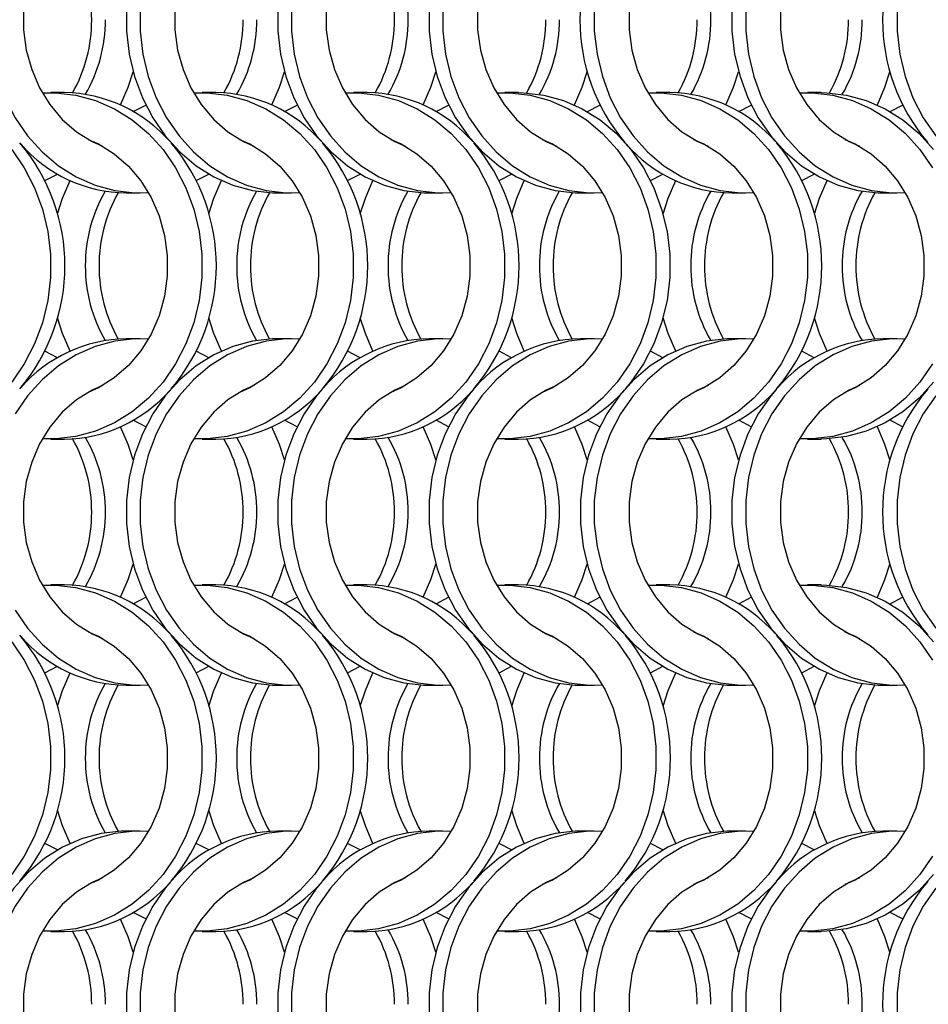
# Model space of a CAD drawing. Units: millimetres. Extents: x 55 to 2075, y 31 to 1436.
# Drawn here: x 722 to 796, y 1047 to 1127 of the extents above; entities that cross this region are included whole.
import ezdxf

# ---------------------------------------------------------------- set-up
doc = ezdxf.new("R2010")
doc.units = ezdxf.units.MM
doc.header["$LTSCALE"] = 5

msp = doc.modelspace()

# ---------------------------------------------------------------- linework, layer by layer
at = {"color": 7, "linetype": 'Continuous', "lineweight": 25}
for p, q in [((725.832, 1121.002), (724.717, 1121.002)), ((738.132, 1121.002), (737.017, 1121.002)), ((750.432, 1121.002), (749.317, 1121.002)), ((762.732, 1121.002), (761.617, 1121.002)), ((775.032, 1121.002), (773.917, 1121.002)), ((787.332, 1121.002), (786.217, 1121.002)), ((731.424, 1119.466), (732.442, 1119.994)), ((743.724, 1119.466), (744.742, 1119.994)), ((756.024, 1119.466), (757.042, 1119.994)), ((768.324, 1119.466), (769.342, 1119.994)), ((780.624, 1119.466), (781.642, 1119.994)), ((792.924, 1119.466), (793.942, 1119.994)), ((724.245, 1113.86), (725.263, 1114.388)), ((736.545, 1113.86), (737.563, 1114.388)), ((748.845, 1113.86), (749.863, 1114.388)), ((761.145, 1113.86), (762.163, 1114.388)), ((773.445, 1113.86), (774.463, 1114.388)), ((785.745, 1113.86), (786.763, 1114.388)), ((730.856, 1112.852), (731.971, 1112.852)), ((743.156, 1112.852), (744.271, 1112.852)), ((755.456, 1112.852), (756.571, 1112.852)), ((767.756, 1112.852), (768.871, 1112.852)), ((780.056, 1112.852), (781.171, 1112.852)), ((792.356, 1112.852), (793.471, 1112.852)), ((731.971, 1101.002), (730.856, 1101.002)), ((744.271, 1101.002), (743.156, 1101.002)), ((756.571, 1101.002), (755.456, 1101.002)), ((768.871, 1101.002), (767.756, 1101.002)), ((781.171, 1101.002), (780.056, 1101.002)), ((793.471, 1101.002), (792.356, 1101.002)), ((725.263, 1099.466), (724.245, 1099.995)), ((737.563, 1099.466), (736.545, 1099.995)), ((749.863, 1099.466), (748.845, 1099.995)), ((762.163, 1099.466), (761.145, 1099.995)), ((774.463, 1099.466), (773.445, 1099.995)), ((786.763, 1099.466), (785.745, 1099.995)), ((732.442, 1093.86), (731.424, 1094.388)), ((744.742, 1093.86), (743.724, 1094.388)), ((757.042, 1093.86), (756.024, 1094.388)), ((769.342, 1093.86), (768.324, 1094.388)), ((781.642, 1093.86), (780.624, 1094.388)), ((793.942, 1093.86), (792.924, 1094.388)), ((724.717, 1092.852), (725.832, 1092.852)), ((737.017, 1092.852), (738.132, 1092.852)), ((749.317, 1092.852), (750.432, 1092.852)), ((761.617, 1092.852), (762.732, 1092.852)), ((773.917, 1092.852), (775.032, 1092.852)), ((786.217, 1092.852), (787.332, 1092.852)), ((725.832, 1081.002), (724.717, 1081.002)), ((738.132, 1081.002), (737.017, 1081.002)), ((750.432, 1081.002), (749.317, 1081.002)), ((762.732, 1081.002), (761.617, 1081.002)), ((775.032, 1081.002), (773.917, 1081.002)), ((787.332, 1081.002), (786.217, 1081.002)), ((731.424, 1079.466), (732.442, 1079.994)), ((743.724, 1079.466), (744.742, 1079.994)), ((756.024, 1079.466), (757.042, 1079.994)), ((768.324, 1079.466), (769.342, 1079.994)), ((780.624, 1079.466), (781.642, 1079.994)), ((792.924, 1079.466), (793.942, 1079.994)), ((724.245, 1073.86), (725.263, 1074.388)), ((736.545, 1073.86), (737.563, 1074.388)), ((748.845, 1073.86), (749.863, 1074.388)), ((761.145, 1073.86), (762.163, 1074.388)), ((773.445, 1073.86), (774.463, 1074.388)), ((785.745, 1073.86), (786.763, 1074.388)), ((730.856, 1072.852), (731.971, 1072.852)), ((743.156, 1072.852), (744.271, 1072.852)), ((755.456, 1072.852), (756.571, 1072.852)), ((767.756, 1072.852), (768.871, 1072.852)), ((780.056, 1072.852), (781.171, 1072.852)), ((792.356, 1072.852), (793.471, 1072.852)), ((731.971, 1061.002), (730.856, 1061.002)), ((744.271, 1061.002), (743.156, 1061.002)), ((756.571, 1061.002), (755.456, 1061.002)), ((768.871, 1061.002), (767.756, 1061.002)), ((781.171, 1061.002), (780.056, 1061.002)), ((793.471, 1061.002), (792.356, 1061.002)), ((725.263, 1059.466), (724.245, 1059.995)), ((737.563, 1059.466), (736.545, 1059.995)), ((749.863, 1059.466), (748.845, 1059.995)), ((762.163, 1059.466), (761.145, 1059.995)), ((774.463, 1059.466), (773.445, 1059.995)), ((786.763, 1059.466), (785.745, 1059.995)), ((732.442, 1053.86), (731.424, 1054.388)), ((744.742, 1053.86), (743.724, 1054.388)), ((757.042, 1053.86), (756.024, 1054.388)), ((769.342, 1053.86), (768.324, 1054.388)), ((781.642, 1053.86), (780.624, 1054.388)), ((793.942, 1053.86), (792.924, 1054.388)), ((724.717, 1052.852), (725.832, 1052.852)), ((737.017, 1052.852), (738.132, 1052.852)), ((749.317, 1052.852), (750.432, 1052.852)), ((761.617, 1052.852), (762.732, 1052.852)), ((773.917, 1052.852), (775.032, 1052.852)), ((786.217, 1052.852), (787.332, 1052.852))]:
    msp.add_line(p, q, dxfattribs=at)
at = {"color": 7, "linetype": 'Continuous', "lineweight": 25, "flags": 128}
for points in [[(728.928, 1137.204), (728.089, 1136.828), (726.813, 1136.034), (725.657, 1135.027), (724.65, 1133.83), (723.814, 1132.472), (723.169, 1130.983), (722.731, 1129.399), (722.509, 1127.758), (722.509, 1126.097), (722.731, 1124.455), (723.169, 1122.871), (723.814, 1121.383), (724.65, 1120.024), (725.657, 1118.827), (726.813, 1117.82), (728.089, 1117.027), (728.928, 1116.65)], [(741.228, 1137.204), (740.389, 1136.828), (739.113, 1136.034), (737.957, 1135.027), (736.95, 1133.83), (736.114, 1132.472), (735.469, 1130.983), (735.031, 1129.399), (734.809, 1127.758), (734.809, 1126.097), (735.031, 1124.455), (735.469, 1122.871), (736.114, 1121.383), (736.95, 1120.024), (737.957, 1118.827), (739.113, 1117.82), (740.389, 1117.027), (741.228, 1116.65)], [(746.78, 1136.913), (746.326, 1136.368), (745.307, 1134.893), (744.469, 1133.275), (743.827, 1131.544), (743.392, 1129.731), (743.173, 1127.867), (743.173, 1125.987), (743.392, 1124.124), (743.827, 1122.31), (744.469, 1120.579), (745.307, 1118.961), (746.326, 1117.486), (747.508, 1116.179), (748.832, 1115.063), (750.274, 1114.16), (751.809, 1113.484), (753.408, 1113.048), (755.045, 1112.86), (755.456, 1112.852)], [(753.528, 1137.204), (752.689, 1136.828), (751.413, 1136.034), (750.257, 1135.027), (749.25, 1133.83), (748.414, 1132.472), (747.769, 1130.983), (747.331, 1129.399), (747.109, 1127.758), (747.109, 1126.097), (747.331, 1124.455), (747.769, 1122.871), (748.414, 1121.383), (749.25, 1120.024), (750.257, 1118.827), (751.413, 1117.82), (752.689, 1117.027), (753.528, 1116.65)], [(765.828, 1137.204), (764.989, 1136.828), (763.713, 1136.034), (762.557, 1135.027), (761.55, 1133.83), (760.714, 1132.472), (760.069, 1130.983), (759.631, 1129.399), (759.409, 1127.758), (759.409, 1126.097), (759.631, 1124.455), (760.069, 1122.871), (760.714, 1121.383), (761.55, 1120.024), (762.557, 1118.827), (763.713, 1117.82), (764.989, 1117.027), (765.828, 1116.65)], [(778.128, 1137.204), (777.289, 1136.828), (776.013, 1136.034), (774.857, 1135.027), (773.85, 1133.83), (773.014, 1132.472), (772.369, 1130.983), (771.931, 1129.399), (771.709, 1127.758), (771.709, 1126.097), (771.931, 1124.455), (772.369, 1122.871), (773.014, 1121.383), (773.85, 1120.024), (774.857, 1118.827), (776.013, 1117.82), (777.289, 1117.027), (778.128, 1116.65)], [(783.68, 1136.913), (783.226, 1136.368), (782.207, 1134.893), (781.369, 1133.275), (780.727, 1131.544), (780.292, 1129.731), (780.073, 1127.867), (780.073, 1125.987), (780.292, 1124.124), (780.727, 1122.31), (781.369, 1120.579), (782.207, 1118.961), (783.226, 1117.486), (784.408, 1116.179), (785.732, 1115.063), (787.174, 1114.16), (788.709, 1113.484), (790.308, 1113.048), (791.945, 1112.86), (792.356, 1112.852)], [(790.428, 1137.204), (789.589, 1136.828), (788.313, 1136.034), (787.157, 1135.027), (786.15, 1133.83), (785.314, 1132.472), (784.669, 1130.983), (784.231, 1129.399), (784.009, 1127.758), (784.009, 1126.097), (784.231, 1124.455), (784.669, 1122.871), (785.314, 1121.383), (786.15, 1120.024), (787.157, 1118.827), (788.313, 1117.82), (789.589, 1117.027), (790.428, 1116.65)], [(719.688, 1127.867), (719.688, 1125.987), (719.907, 1124.124), (720.342, 1122.31), (720.984, 1120.579), (721.822, 1118.961), (722.841, 1117.486), (724.023, 1116.179), (725.347, 1115.063), (726.789, 1114.16), (728.324, 1113.484), (729.923, 1113.048), (731.56, 1112.86), (732.654, 1112.874)], [(730.873, 1127.867), (730.873, 1125.987), (731.092, 1124.124), (731.527, 1122.31), (732.169, 1120.579), (733.007, 1118.961), (734.026, 1117.486), (735.208, 1116.179), (736.532, 1115.063), (737.974, 1114.16), (739.509, 1113.484), (741.108, 1113.048), (742.745, 1112.86), (743.156, 1112.852)], [(731.988, 1127.867), (731.988, 1125.987), (732.207, 1124.124), (732.642, 1122.31), (733.284, 1120.579), (734.122, 1118.961), (735.141, 1117.486), (736.323, 1116.179), (737.647, 1115.063), (739.089, 1114.16), (740.624, 1113.484), (742.223, 1113.048), (743.86, 1112.86), (744.954, 1112.874)], [(744.288, 1127.867), (744.288, 1125.987), (744.507, 1124.124), (744.942, 1122.31), (745.584, 1120.579), (746.422, 1118.961), (747.441, 1117.486), (748.623, 1116.179), (749.947, 1115.063), (751.389, 1114.16), (752.924, 1113.484), (754.523, 1113.048), (756.16, 1112.86), (757.254, 1112.874)], [(755.473, 1127.867), (755.473, 1125.987), (755.692, 1124.124), (756.127, 1122.31), (756.769, 1120.579), (757.607, 1118.961), (758.626, 1117.486), (759.808, 1116.179), (761.132, 1115.063), (762.574, 1114.16), (764.109, 1113.484), (765.708, 1113.048), (767.345, 1112.86), (767.756, 1112.852)], [(756.588, 1127.867), (756.588, 1125.987), (756.807, 1124.124), (757.242, 1122.31), (757.884, 1120.579), (758.722, 1118.961), (759.741, 1117.486), (760.923, 1116.179), (762.247, 1115.063), (763.689, 1114.16), (765.224, 1113.484), (766.823, 1113.048), (768.46, 1112.86), (769.554, 1112.874)], [(768.888, 1127.867), (768.888, 1125.987), (769.107, 1124.124), (769.542, 1122.31), (770.184, 1120.579), (771.022, 1118.961), (772.041, 1117.486), (773.223, 1116.179), (774.547, 1115.063), (775.989, 1114.16), (777.524, 1113.484), (779.123, 1113.048), (780.76, 1112.86), (781.854, 1112.874)], [(781.188, 1127.867), (781.188, 1125.987), (781.407, 1124.124), (781.842, 1122.31), (782.484, 1120.579), (783.322, 1118.961), (784.341, 1117.486), (785.523, 1116.179), (786.847, 1115.063), (788.289, 1114.16), (789.824, 1113.484), (791.423, 1113.048), (793.06, 1112.86), (794.154, 1112.874)], [(793.488, 1127.867), (793.488, 1125.987), (793.707, 1124.124), (794.142, 1122.31), (794.784, 1120.579), (795.622, 1118.961), (796.641, 1117.486), (797.823, 1116.179), (799.147, 1115.063), (800.589, 1114.16), (802.124, 1113.484), (803.723, 1113.048), (805.36, 1112.86), (806.454, 1112.874)], [(730.388, 1120.002), (731.004, 1121.432), (731.413, 1122.702)], [(742.688, 1120.002), (743.304, 1121.432), (743.713, 1122.702)], [(754.988, 1120.002), (755.604, 1121.432), (756.013, 1122.702)], [(767.288, 1120.002), (767.904, 1121.432), (768.313, 1122.702)], [(779.588, 1120.002), (780.204, 1121.432), (780.613, 1122.702)], [(791.888, 1120.002), (792.504, 1121.432), (792.913, 1122.702)], [(724.034, 1120.98), (725.128, 1120.994), (726.764, 1120.806), (728.364, 1120.37), (729.898, 1119.694), (731.34, 1118.791), (732.664, 1117.676), (733.846, 1116.368), (734.866, 1114.893), (735.704, 1113.275), (736.346, 1111.544), (736.78, 1109.731), (736.999, 1107.867), (736.999, 1105.987), (736.78, 1104.124), (736.346, 1102.31), (735.704, 1100.579), (734.866, 1098.961), (733.846, 1097.486), (732.664, 1096.179), (731.34, 1095.063), (729.898, 1094.16), (728.364, 1093.484), (726.764, 1093.048), (725.128, 1092.86), (724.034, 1092.874)], [(736.334, 1120.98), (737.428, 1120.994), (739.064, 1120.806), (740.664, 1120.37), (742.198, 1119.694), (743.64, 1118.791), (744.964, 1117.676), (746.146, 1116.368), (747.166, 1114.893), (748.004, 1113.275), (748.646, 1111.544), (749.08, 1109.731), (749.299, 1107.867), (749.299, 1105.987), (749.08, 1104.124), (748.646, 1102.31), (748.004, 1100.579), (747.166, 1098.961), (746.146, 1097.486), (744.964, 1096.179), (743.64, 1095.063), (742.198, 1094.16), (740.664, 1093.484), (739.064, 1093.048), (737.428, 1092.86), (736.334, 1092.874)], [(748.634, 1120.98), (749.728, 1120.994), (751.364, 1120.806), (752.964, 1120.37), (754.498, 1119.694), (755.94, 1118.791), (757.264, 1117.676), (758.446, 1116.368), (759.466, 1114.893), (760.304, 1113.275), (760.946, 1111.544), (761.38, 1109.731), (761.599, 1107.867), (761.599, 1105.987), (761.38, 1104.124), (760.946, 1102.31), (760.304, 1100.579), (759.466, 1098.961), (758.446, 1097.486), (757.264, 1096.179), (755.94, 1095.063), (754.498, 1094.16), (752.964, 1093.484), (751.364, 1093.048), (749.728, 1092.86), (748.634, 1092.874)], [(760.934, 1120.98), (762.028, 1120.994), (763.664, 1120.806), (765.264, 1120.37), (766.798, 1119.694), (768.24, 1118.791), (769.564, 1117.676), (770.746, 1116.368), (771.766, 1114.893), (772.604, 1113.275), (773.246, 1111.544), (773.68, 1109.731), (773.899, 1107.867), (773.899, 1105.987), (773.68, 1104.124), (773.246, 1102.31), (772.604, 1100.579), (771.766, 1098.961), (770.746, 1097.486), (769.564, 1096.179), (768.24, 1095.063), (766.798, 1094.16), (765.264, 1093.484), (763.664, 1093.048), (762.028, 1092.86), (760.934, 1092.874)], [(762.732, 1121.002), (763.143, 1120.994), (764.779, 1120.806), (766.379, 1120.37), (767.913, 1119.694), (769.356, 1118.791), (770.679, 1117.676), (771.862, 1116.368), (772.881, 1114.893), (773.719, 1113.275), (774.361, 1111.544), (774.795, 1109.731), (775.014, 1107.867), (775.014, 1105.987), (774.795, 1104.124), (774.361, 1102.31), (773.719, 1100.579), (772.881, 1098.961), (771.862, 1097.486), (771.407, 1096.942)], [(773.234, 1120.98), (774.328, 1120.994), (775.964, 1120.806), (777.564, 1120.37), (779.098, 1119.694), (780.54, 1118.791), (781.864, 1117.676), (783.046, 1116.368), (784.066, 1114.893), (784.904, 1113.275), (785.546, 1111.544), (785.98, 1109.731), (786.199, 1107.867), (786.199, 1105.987), (785.98, 1104.124), (785.546, 1102.31), (784.904, 1100.579), (784.066, 1098.961), (783.046, 1097.486), (781.864, 1096.179), (780.54, 1095.063), (779.098, 1094.16), (777.564, 1093.484), (775.964, 1093.048), (774.328, 1092.86), (773.234, 1092.874)], [(785.534, 1120.98), (786.628, 1120.994), (788.264, 1120.806), (789.864, 1120.37), (791.398, 1119.694), (792.84, 1118.791), (794.164, 1117.676), (795.346, 1116.368), (796.366, 1114.893)], [(787.332, 1121.002), (787.743, 1120.994), (789.379, 1120.806), (790.979, 1120.37), (792.513, 1119.694), (793.956, 1118.791), (795.279, 1117.676), (796.462, 1116.368)], [(727.759, 1117.204), (728.598, 1116.828), (729.875, 1116.034), (731.03, 1115.027), (732.038, 1113.83), (732.874, 1112.472), (733.518, 1110.983), (733.957, 1109.399), (734.178, 1107.758), (734.178, 1106.097), (733.957, 1104.455), (733.518, 1102.871), (732.874, 1101.383), (732.038, 1100.024), (731.03, 1098.827), (729.875, 1097.82), (728.598, 1097.026), (727.759, 1096.65)], [(740.059, 1117.204), (740.898, 1116.828), (742.175, 1116.034), (743.33, 1115.027), (744.338, 1113.83), (745.174, 1112.472), (745.818, 1110.983), (746.257, 1109.399), (746.478, 1107.758), (746.478, 1106.097), (746.257, 1104.455), (745.818, 1102.871), (745.174, 1101.383), (744.338, 1100.024), (743.33, 1098.827), (742.175, 1097.82), (740.898, 1097.026), (740.059, 1096.65)], [(752.359, 1117.204), (753.198, 1116.828), (754.475, 1116.034), (755.63, 1115.027), (756.638, 1113.83), (757.474, 1112.472), (758.118, 1110.983), (758.557, 1109.399), (758.778, 1107.758), (758.778, 1106.097), (758.557, 1104.455), (758.118, 1102.871), (757.474, 1101.383), (756.638, 1100.024), (755.63, 1098.827), (754.475, 1097.82), (753.198, 1097.026), (752.359, 1096.65)], [(764.659, 1117.204), (765.498, 1116.828), (766.775, 1116.034), (767.93, 1115.027), (768.938, 1113.83), (769.774, 1112.472), (770.418, 1110.983), (770.857, 1109.399), (771.078, 1107.758), (771.078, 1106.097), (770.857, 1104.455), (770.418, 1102.871), (769.774, 1101.383), (768.938, 1100.024), (767.93, 1098.827), (766.775, 1097.82), (765.498, 1097.026), (764.659, 1096.65)], [(776.959, 1117.204), (777.798, 1116.828), (779.075, 1116.034), (780.23, 1115.027), (781.238, 1113.83), (782.074, 1112.472), (782.718, 1110.983), (783.157, 1109.399), (783.378, 1107.758), (783.378, 1106.097), (783.157, 1104.455), (782.718, 1102.871), (782.074, 1101.383), (781.238, 1100.024), (780.23, 1098.827), (779.075, 1097.82), (777.798, 1097.026), (776.959, 1096.65)], [(789.259, 1117.204), (790.098, 1116.828), (791.375, 1116.034), (792.53, 1115.027), (793.538, 1113.83), (794.374, 1112.472), (795.018, 1110.983), (795.457, 1109.399), (795.678, 1107.758), (795.678, 1106.097), (795.457, 1104.455), (795.018, 1102.871), (794.374, 1101.383), (793.538, 1100.024), (792.53, 1098.827), (791.375, 1097.82), (790.098, 1097.026), (789.259, 1096.65)], [(721.546, 1116.368), (722.566, 1114.893), (723.404, 1113.275), (724.046, 1111.544), (724.48, 1109.731), (724.699, 1107.867), (724.699, 1105.987), (724.48, 1104.124), (724.046, 1102.31), (723.404, 1100.579), (722.566, 1098.961), (721.546, 1097.486)], [(725.274, 1111.152), (725.683, 1112.422), (726.299, 1113.852)], [(737.574, 1111.152), (737.983, 1112.422), (738.599, 1113.852)], [(749.874, 1111.152), (750.283, 1112.422), (750.899, 1113.852)], [(762.174, 1111.152), (762.583, 1112.422), (763.199, 1113.852)], [(774.474, 1111.152), (774.883, 1112.422), (775.499, 1113.852)], [(786.774, 1111.152), (787.183, 1112.422), (787.799, 1113.852)], [(726.299, 1100.002), (725.683, 1101.432), (725.274, 1102.702)], [(738.599, 1100.002), (737.983, 1101.432), (737.574, 1102.702)], [(750.899, 1100.002), (750.283, 1101.432), (749.874, 1102.702)], [(763.199, 1100.002), (762.583, 1101.432), (762.174, 1102.702)], [(775.499, 1100.002), (774.883, 1101.432), (774.474, 1102.702)], [(787.799, 1100.002), (787.183, 1101.432), (786.774, 1102.702)], [(732.654, 1100.98), (731.56, 1100.994), (729.923, 1100.806), (728.324, 1100.37), (726.789, 1099.694), (725.347, 1098.791), (724.023, 1097.676), (722.841, 1096.368), (721.822, 1094.893)], [(743.156, 1101.002), (742.745, 1100.994), (741.108, 1100.806), (739.509, 1100.37), (737.974, 1099.694), (736.532, 1098.791), (735.208, 1097.676), (734.026, 1096.368), (733.007, 1094.893), (732.169, 1093.275), (731.527, 1091.544), (731.092, 1089.731), (730.873, 1087.867), (730.873, 1085.987), (731.092, 1084.124), (731.527, 1082.31), (732.169, 1080.579), (733.007, 1078.961), (734.026, 1077.486), (735.208, 1076.179), (736.532, 1075.063), (737.974, 1074.16), (739.509, 1073.484), (741.108, 1073.048), (742.745, 1072.86), (743.156, 1072.852)], [(744.954, 1100.98), (743.86, 1100.994), (742.223, 1100.806), (740.624, 1100.37), (739.089, 1099.694), (737.647, 1098.791), (736.323, 1097.676), (735.141, 1096.368), (734.122, 1094.893), (733.284, 1093.275), (732.642, 1091.544), (732.207, 1089.731), (731.988, 1087.867), (731.988, 1085.987), (732.207, 1084.124), (732.642, 1082.31), (733.284, 1080.579), (734.122, 1078.961), (735.141, 1077.486), (736.323, 1076.179), (737.647, 1075.063), (739.089, 1074.16), (740.624, 1073.484), (742.223, 1073.048), (743.86, 1072.86), (744.954, 1072.874)], [(757.254, 1100.98), (756.16, 1100.994), (754.523, 1100.806), (752.924, 1100.37), (751.389, 1099.694), (749.947, 1098.791), (748.623, 1097.676), (747.441, 1096.368), (746.422, 1094.893), (745.584, 1093.275), (744.942, 1091.544), (744.507, 1089.731), (744.288, 1087.867), (744.288, 1085.987), (744.507, 1084.124), (744.942, 1082.31), (745.584, 1080.579), (746.422, 1078.961), (747.441, 1077.486), (748.623, 1076.179), (749.947, 1075.063), (751.389, 1074.16), (752.924, 1073.484), (754.523, 1073.048), (756.16, 1072.86), (757.254, 1072.874)], [(769.554, 1100.98), (768.46, 1100.994), (766.823, 1100.806), (765.224, 1100.37), (763.689, 1099.694), (762.247, 1098.791), (760.923, 1097.676), (759.741, 1096.368), (758.722, 1094.893), (757.884, 1093.275), (757.242, 1091.544), (756.807, 1089.731), (756.588, 1087.867), (756.588, 1085.987), (756.807, 1084.124), (757.242, 1082.31), (757.884, 1080.579), (758.722, 1078.961), (759.741, 1077.486), (760.923, 1076.179), (762.247, 1075.063), (763.689, 1074.16), (765.224, 1073.484), (766.823, 1073.048), (768.46, 1072.86), (769.554, 1072.874)], [(780.056, 1101.002), (779.645, 1100.994), (778.008, 1100.806), (776.409, 1100.37), (774.874, 1099.694), (773.432, 1098.791), (772.108, 1097.676), (770.926, 1096.368), (769.907, 1094.893), (769.069, 1093.275), (768.427, 1091.544), (767.992, 1089.731), (767.773, 1087.867), (767.773, 1085.987), (767.992, 1084.124), (768.427, 1082.31), (769.069, 1080.579), (769.907, 1078.961), (770.926, 1077.486), (772.108, 1076.179), (773.432, 1075.063), (774.874, 1074.16), (776.409, 1073.484), (778.008, 1073.048), (779.645, 1072.86), (780.056, 1072.852)], [(781.854, 1100.98), (780.76, 1100.994), (779.123, 1100.806), (777.524, 1100.37), (775.989, 1099.694), (774.547, 1098.791), (773.223, 1097.676), (772.041, 1096.368), (771.022, 1094.893), (770.184, 1093.275), (769.542, 1091.544), (769.107, 1089.731), (768.888, 1087.867), (768.888, 1085.987), (769.107, 1084.124), (769.542, 1082.31), (770.184, 1080.579), (771.022, 1078.961), (772.041, 1077.486), (773.223, 1076.179), (774.547, 1075.063), (775.989, 1074.16), (777.524, 1073.484), (779.123, 1073.048), (780.76, 1072.86), (781.854, 1072.874)], [(794.154, 1100.98), (793.06, 1100.994), (791.423, 1100.806), (789.824, 1100.37), (788.289, 1099.694), (786.847, 1098.791), (785.523, 1097.676), (784.341, 1096.368), (783.322, 1094.893), (782.484, 1093.275), (781.842, 1091.544), (781.407, 1089.731), (781.188, 1087.867), (781.188, 1085.987), (781.407, 1084.124), (781.842, 1082.31), (782.484, 1080.579), (783.322, 1078.961), (784.341, 1077.486), (785.523, 1076.179), (786.847, 1075.063), (788.289, 1074.16), (789.824, 1073.484), (791.423, 1073.048), (793.06, 1072.86), (794.154, 1072.874)], [(796.366, 1098.961), (795.346, 1097.486), (794.164, 1096.179), (792.84, 1095.063), (791.398, 1094.16), (789.864, 1093.484), (788.264, 1093.048), (786.628, 1092.86), (785.534, 1092.874)], [(728.928, 1097.204), (728.089, 1096.828), (726.813, 1096.034), (725.657, 1095.027), (724.65, 1093.83), (723.814, 1092.472), (723.169, 1090.983), (722.731, 1089.399), (722.509, 1087.758), (722.509, 1086.097), (722.731, 1084.455), (723.169, 1082.871), (723.814, 1081.383), (724.65, 1080.024), (725.657, 1078.827), (726.813, 1077.82), (728.089, 1077.027), (728.928, 1076.65)], [(741.228, 1097.204), (740.389, 1096.828), (739.113, 1096.034), (737.957, 1095.027), (736.95, 1093.83), (736.114, 1092.472), (735.469, 1090.983), (735.031, 1089.399), (734.809, 1087.758), (734.809, 1086.097), (735.031, 1084.455), (735.469, 1082.871), (736.114, 1081.383), (736.95, 1080.024), (737.957, 1078.827), (739.113, 1077.82), (740.389, 1077.027), (741.228, 1076.65)], [(746.78, 1096.913), (746.326, 1096.368), (745.307, 1094.893), (744.469, 1093.275), (743.827, 1091.544), (743.392, 1089.731), (743.173, 1087.867), (743.173, 1085.987), (743.392, 1084.124), (743.827, 1082.31), (744.469, 1080.579), (745.307, 1078.961), (746.326, 1077.486), (747.508, 1076.179), (748.832, 1075.063), (750.274, 1074.16), (751.809, 1073.484), (753.408, 1073.048), (755.045, 1072.86), (755.456, 1072.852)], [(753.528, 1097.204), (752.689, 1096.828), (751.413, 1096.034), (750.257, 1095.027), (749.25, 1093.83), (748.414, 1092.472), (747.769, 1090.983), (747.331, 1089.399), (747.109, 1087.758), (747.109, 1086.097), (747.331, 1084.455), (747.769, 1082.871), (748.414, 1081.383), (749.25, 1080.024), (750.257, 1078.827), (751.413, 1077.82), (752.689, 1077.027), (753.528, 1076.65)], [(759.09, 1096.924), (758.626, 1096.368), (757.607, 1094.893), (756.769, 1093.275), (756.127, 1091.544), (755.692, 1089.731), (755.473, 1087.867), (755.473, 1085.987), (755.692, 1084.124), (756.127, 1082.31), (756.769, 1080.579), (757.607, 1078.961), (758.626, 1077.486), (759.808, 1076.179), (761.132, 1075.063), (762.574, 1074.16), (764.109, 1073.484), (765.708, 1073.048), (767.345, 1072.86), (767.756, 1072.852)], [(765.828, 1097.204), (764.989, 1096.828), (763.713, 1096.034), (762.557, 1095.027), (761.55, 1093.83), (760.714, 1092.472), (760.069, 1090.983), (759.631, 1089.399), (759.409, 1087.758), (759.409, 1086.097), (759.631, 1084.455), (760.069, 1082.871), (760.714, 1081.383), (761.55, 1080.024), (762.557, 1078.827), (763.713, 1077.82), (764.989, 1077.027), (765.828, 1076.65)], [(778.128, 1097.204), (777.289, 1096.828), (776.013, 1096.034), (774.857, 1095.027), (773.85, 1093.83), (773.014, 1092.472), (772.369, 1090.983), (771.931, 1089.399), (771.709, 1087.758), (771.709, 1086.097), (771.931, 1084.455), (772.369, 1082.871), (773.014, 1081.383), (773.85, 1080.024), (774.857, 1078.827), (776.013, 1077.82), (777.289, 1077.027), (778.128, 1076.65)], [(783.68, 1096.913), (783.226, 1096.368), (782.207, 1094.893), (781.369, 1093.275), (780.727, 1091.544), (780.292, 1089.731), (780.073, 1087.867), (780.073, 1085.987), (780.292, 1084.124), (780.727, 1082.31), (781.369, 1080.579), (782.207, 1078.961), (783.226, 1077.486), (784.408, 1076.179), (785.732, 1075.063), (787.174, 1074.16), (788.709, 1073.484), (790.308, 1073.048), (791.945, 1072.86), (792.356, 1072.852)], [(790.428, 1097.204), (789.589, 1096.828), (788.313, 1096.034), (787.157, 1095.027), (786.15, 1093.83), (785.314, 1092.472), (784.669, 1090.983), (784.231, 1089.399), (784.009, 1087.758), (784.009, 1086.097), (784.231, 1084.455), (784.669, 1082.871), (785.314, 1081.383), (786.15, 1080.024), (787.157, 1078.827), (788.313, 1077.82), (789.589, 1077.027), (790.428, 1076.65)], [(796.462, 1097.486), (795.279, 1096.179), (793.956, 1095.063), (792.513, 1094.16), (790.979, 1093.484), (789.379, 1093.048), (787.743, 1092.86), (787.332, 1092.852)], [(796.641, 1096.368), (795.622, 1094.893), (794.784, 1093.275), (794.142, 1091.544), (793.707, 1089.731), (793.488, 1087.867), (793.488, 1085.987), (793.707, 1084.124), (794.142, 1082.31), (794.784, 1080.579), (795.622, 1078.961), (796.641, 1077.486)], [(731.413, 1091.153), (731.004, 1092.422), (730.388, 1093.852)], [(743.713, 1091.153), (743.304, 1092.422), (742.688, 1093.852)], [(756.013, 1091.153), (755.604, 1092.422), (754.988, 1093.852)], [(768.313, 1091.153), (767.904, 1092.422), (767.288, 1093.852)], [(780.613, 1091.153), (780.204, 1092.422), (779.588, 1093.852)], [(792.913, 1091.153), (792.504, 1092.422), (791.888, 1093.852)], [(730.388, 1080.002), (731.004, 1081.432), (731.413, 1082.702)], [(742.688, 1080.002), (743.304, 1081.432), (743.713, 1082.702)], [(754.988, 1080.002), (755.604, 1081.432), (756.013, 1082.702)], [(767.288, 1080.002), (767.904, 1081.432), (768.313, 1082.702)], [(779.588, 1080.002), (780.204, 1081.432), (780.613, 1082.702)], [(791.888, 1080.002), (792.504, 1081.432), (792.913, 1082.702)], [(724.034, 1080.98), (725.128, 1080.994), (726.764, 1080.806), (728.364, 1080.37), (729.898, 1079.694), (731.34, 1078.791), (732.664, 1077.676), (733.846, 1076.368), (734.866, 1074.893), (735.704, 1073.275), (736.346, 1071.544), (736.78, 1069.731), (736.999, 1067.867), (736.999, 1065.987), (736.78, 1064.124), (736.346, 1062.31), (735.704, 1060.579), (734.866, 1058.961), (733.846, 1057.486), (732.664, 1056.179), (731.34, 1055.063), (729.898, 1054.16), (728.364, 1053.484), (726.764, 1053.048), (725.128, 1052.86), (724.034, 1052.874)], [(736.334, 1080.98), (737.428, 1080.994), (739.064, 1080.806), (740.664, 1080.37), (742.198, 1079.694), (743.64, 1078.791), (744.964, 1077.676), (746.146, 1076.368), (747.166, 1074.893), (748.004, 1073.275), (748.646, 1071.544), (749.08, 1069.731), (749.299, 1067.867), (749.299, 1065.987), (749.08, 1064.124), (748.646, 1062.31), (748.004, 1060.579), (747.166, 1058.961), (746.146, 1057.486), (744.964, 1056.179), (743.64, 1055.063), (742.198, 1054.16), (740.664, 1053.484), (739.064, 1053.048), (737.428, 1052.86), (736.334, 1052.874)], [(748.634, 1080.98), (749.728, 1080.994), (751.364, 1080.806), (752.964, 1080.37), (754.498, 1079.694), (755.94, 1078.791), (757.264, 1077.676), (758.446, 1076.368), (759.466, 1074.893), (760.304, 1073.275), (760.946, 1071.544), (761.38, 1069.731), (761.599, 1067.867), (761.599, 1065.987), (761.38, 1064.124), (760.946, 1062.31), (760.304, 1060.579), (759.466, 1058.961), (758.446, 1057.486), (757.264, 1056.179), (755.94, 1055.063), (754.498, 1054.16), (752.964, 1053.484), (751.364, 1053.048), (749.728, 1052.86), (748.634, 1052.874)], [(760.934, 1080.98), (762.028, 1080.994), (763.664, 1080.806), (765.264, 1080.37), (766.798, 1079.694), (768.24, 1078.791), (769.564, 1077.676), (770.746, 1076.368), (771.766, 1074.893), (772.604, 1073.275), (773.246, 1071.544), (773.68, 1069.731), (773.899, 1067.867), (773.899, 1065.987), (773.68, 1064.124), (773.246, 1062.31), (772.604, 1060.579), (771.766, 1058.961), (770.746, 1057.486), (769.564, 1056.179), (768.24, 1055.063), (766.798, 1054.16), (765.264, 1053.484), (763.664, 1053.048), (762.028, 1052.86), (760.934, 1052.874)], [(773.234, 1080.98), (774.328, 1080.994), (775.964, 1080.806), (777.564, 1080.37), (779.098, 1079.694), (780.54, 1078.791), (781.864, 1077.676), (783.046, 1076.368), (784.066, 1074.893), (784.904, 1073.275), (785.546, 1071.544), (785.98, 1069.731), (786.199, 1067.867), (786.199, 1065.987), (785.98, 1064.124), (785.546, 1062.31), (784.904, 1060.579), (784.066, 1058.961), (783.046, 1057.486), (781.864, 1056.179), (780.54, 1055.063), (779.098, 1054.16), (777.564, 1053.484), (775.964, 1053.048), (774.328, 1052.86), (773.234, 1052.874)], [(785.534, 1080.98), (786.628, 1080.994), (788.264, 1080.806), (789.864, 1080.37), (791.398, 1079.694), (792.84, 1078.791), (794.164, 1077.676), (795.346, 1076.368), (796.366, 1074.893)], [(787.332, 1081.002), (787.743, 1080.994), (789.379, 1080.806), (790.979, 1080.37), (792.513, 1079.694), (793.956, 1078.791), (795.279, 1077.676), (796.462, 1076.368)], [(721.822, 1078.961), (722.841, 1077.486), (724.023, 1076.179), (725.347, 1075.063), (726.789, 1074.16), (728.324, 1073.484), (729.923, 1073.048), (731.56, 1072.86), (732.654, 1072.874)], [(727.759, 1077.204), (728.598, 1076.828), (729.875, 1076.034), (731.03, 1075.027), (732.038, 1073.83), (732.874, 1072.472), (733.518, 1070.983), (733.957, 1069.399), (734.178, 1067.758), (734.178, 1066.097), (733.957, 1064.455), (733.518, 1062.871), (732.874, 1061.383), (732.038, 1060.024), (731.03, 1058.827), (729.875, 1057.82), (728.598, 1057.027), (727.759, 1056.65)], [(740.059, 1077.204), (740.898, 1076.828), (742.175, 1076.034), (743.33, 1075.027), (744.338, 1073.83), (745.174, 1072.472), (745.818, 1070.983), (746.257, 1069.399), (746.478, 1067.758), (746.478, 1066.097), (746.257, 1064.455), (745.818, 1062.871), (745.174, 1061.383), (744.338, 1060.024), (743.33, 1058.827), (742.175, 1057.82), (740.898, 1057.027), (740.059, 1056.65)], [(752.359, 1077.204), (753.198, 1076.828), (754.475, 1076.034), (755.63, 1075.027), (756.638, 1073.83), (757.474, 1072.472), (758.118, 1070.983), (758.557, 1069.399), (758.778, 1067.758), (758.778, 1066.097), (758.557, 1064.455), (758.118, 1062.871), (757.474, 1061.383), (756.638, 1060.024), (755.63, 1058.827), (754.475, 1057.82), (753.198, 1057.027), (752.359, 1056.65)], [(764.659, 1077.204), (765.498, 1076.828), (766.775, 1076.034), (767.93, 1075.027), (768.938, 1073.83), (769.774, 1072.472), (770.418, 1070.983), (770.857, 1069.399), (771.078, 1067.758), (771.078, 1066.097), (770.857, 1064.455), (770.418, 1062.871), (769.774, 1061.383), (768.938, 1060.024), (767.93, 1058.827), (766.775, 1057.82), (765.498, 1057.027), (764.659, 1056.65)], [(776.959, 1077.204), (777.798, 1076.828), (779.075, 1076.034), (780.23, 1075.027), (781.238, 1073.83), (782.074, 1072.472), (782.718, 1070.983), (783.157, 1069.399), (783.378, 1067.758), (783.378, 1066.097), (783.157, 1064.455), (782.718, 1062.871), (782.074, 1061.383), (781.238, 1060.024), (780.23, 1058.827), (779.075, 1057.82), (777.798, 1057.027), (776.959, 1056.65)], [(789.259, 1077.204), (790.098, 1076.828), (791.375, 1076.034), (792.53, 1075.027), (793.538, 1073.83), (794.374, 1072.472), (795.018, 1070.983), (795.457, 1069.399), (795.678, 1067.758), (795.678, 1066.097), (795.457, 1064.455), (795.018, 1062.871), (794.374, 1061.383), (793.538, 1060.024), (792.53, 1058.827), (791.375, 1057.82), (790.098, 1057.027), (789.259, 1056.65)], [(721.546, 1076.368), (722.566, 1074.893), (723.404, 1073.275), (724.046, 1071.544), (724.48, 1069.731), (724.699, 1067.867), (724.699, 1065.987), (724.48, 1064.124), (724.046, 1062.31), (723.404, 1060.579), (722.566, 1058.961), (721.546, 1057.486)], [(725.274, 1071.153), (725.683, 1072.422), (726.299, 1073.852)], [(737.574, 1071.153), (737.983, 1072.422), (738.599, 1073.852)], [(749.874, 1071.153), (750.283, 1072.422), (750.899, 1073.852)], [(762.174, 1071.153), (762.583, 1072.422), (763.199, 1073.852)], [(774.474, 1071.153), (774.883, 1072.422), (775.499, 1073.852)], [(786.774, 1071.153), (787.183, 1072.422), (787.799, 1073.852)], [(726.299, 1060.002), (725.683, 1061.432), (725.274, 1062.702)], [(738.599, 1060.002), (737.983, 1061.432), (737.574, 1062.702)], [(750.899, 1060.002), (750.283, 1061.432), (749.874, 1062.702)], [(763.199, 1060.002), (762.583, 1061.432), (762.174, 1062.702)], [(775.499, 1060.002), (774.883, 1061.432), (774.474, 1062.702)], [(787.799, 1060.002), (787.183, 1061.432), (786.774, 1062.702)], [(730.856, 1061.002), (730.445, 1060.994), (728.808, 1060.806), (727.209, 1060.37), (725.674, 1059.694), (724.232, 1058.791), (722.908, 1057.676), (721.726, 1056.368), (720.707, 1054.893), (719.869, 1053.275), (719.227, 1051.544), (718.792, 1049.731), (718.573, 1047.867), (718.573, 1045.987)], [(732.654, 1060.98), (731.56, 1060.994), (729.923, 1060.806), (728.324, 1060.37), (726.789, 1059.694), (725.347, 1058.791), (724.023, 1057.676), (722.841, 1056.368), (721.822, 1054.893), (720.984, 1053.275), (720.342, 1051.544), (719.907, 1049.731), (719.688, 1047.867), (719.688, 1045.987)], [(744.954, 1060.98), (743.86, 1060.994), (742.223, 1060.806), (740.624, 1060.37), (739.089, 1059.694), (737.647, 1058.791), (736.323, 1057.676), (735.141, 1056.368), (734.122, 1054.893), (733.284, 1053.275), (732.642, 1051.544), (732.207, 1049.731), (731.988, 1047.867), (731.988, 1045.987)], [(757.254, 1060.98), (756.16, 1060.994), (754.523, 1060.806), (752.924, 1060.37), (751.389, 1059.694), (749.947, 1058.791), (748.623, 1057.676), (747.441, 1056.368), (746.422, 1054.893), (745.584, 1053.275), (744.942, 1051.544), (744.507, 1049.731), (744.288, 1047.867), (744.288, 1045.987)], [(767.756, 1061.002), (767.345, 1060.994), (765.708, 1060.806), (764.109, 1060.37), (762.574, 1059.694), (761.132, 1058.791), (759.808, 1057.676), (758.626, 1056.368), (757.607, 1054.893), (756.769, 1053.275), (756.127, 1051.544), (755.692, 1049.731), (755.473, 1047.867), (755.473, 1045.987)], [(769.554, 1060.98), (768.46, 1060.994), (766.823, 1060.806), (765.224, 1060.37), (763.689, 1059.694), (762.247, 1058.791), (760.923, 1057.676), (759.741, 1056.368), (758.722, 1054.893), (757.884, 1053.275), (757.242, 1051.544), (756.807, 1049.731), (756.588, 1047.867), (756.588, 1045.987)], [(780.056, 1061.002), (779.645, 1060.994), (778.008, 1060.806), (776.409, 1060.37), (774.874, 1059.694), (773.432, 1058.791), (772.108, 1057.676), (770.926, 1056.368), (769.907, 1054.893), (769.069, 1053.275), (768.427, 1051.544), (767.992, 1049.731), (767.773, 1047.867), (767.773, 1045.987)], [(781.854, 1060.98), (780.76, 1060.994), (779.123, 1060.806), (777.524, 1060.37), (775.989, 1059.694), (774.547, 1058.791), (773.223, 1057.676), (772.041, 1056.368), (771.022, 1054.893), (770.184, 1053.275), (769.542, 1051.544), (769.107, 1049.731), (768.888, 1047.867), (768.888, 1045.987)], [(794.154, 1060.98), (793.06, 1060.994), (791.423, 1060.806), (789.824, 1060.37), (788.289, 1059.694), (786.847, 1058.791), (785.523, 1057.676), (784.341, 1056.368), (783.322, 1054.893), (782.484, 1053.275), (781.842, 1051.544), (781.407, 1049.731), (781.188, 1047.867), (781.188, 1045.987)], [(796.366, 1058.961), (795.346, 1057.486), (794.164, 1056.179), (792.84, 1055.063), (791.398, 1054.16), (789.864, 1053.484), (788.264, 1053.048), (786.628, 1052.86), (785.534, 1052.874)], [(728.928, 1057.204), (728.089, 1056.828), (726.813, 1056.034), (725.657, 1055.027), (724.65, 1053.83), (723.814, 1052.472), (723.169, 1050.983), (722.731, 1049.399), (722.509, 1047.758), (722.509, 1046.097), (722.731, 1044.455), (723.169, 1042.871), (723.814, 1041.383), (724.65, 1040.024), (725.657, 1038.827), (726.813, 1037.82), (728.089, 1037.027), (728.928, 1036.65)], [(734.48, 1056.913), (734.026, 1056.368), (733.007, 1054.893), (732.169, 1053.275), (731.527, 1051.544), (731.092, 1049.731), (730.873, 1047.867), (730.873, 1045.987), (731.092, 1044.124), (731.527, 1042.31), (732.169, 1040.579), (733.007, 1038.961), (734.026, 1037.486), (735.208, 1036.179), (736.532, 1035.063), (737.974, 1034.16), (739.509, 1033.484), (741.108, 1033.048), (742.745, 1032.86), (743.156, 1032.852)], [(741.228, 1057.204), (740.389, 1056.828), (739.113, 1056.034), (737.957, 1055.027), (736.95, 1053.83), (736.114, 1052.472), (735.469, 1050.983), (735.031, 1049.399), (734.809, 1047.758), (734.809, 1046.097), (735.031, 1044.455), (735.469, 1042.871), (736.114, 1041.383), (736.95, 1040.024), (737.957, 1038.827), (739.113, 1037.82), (740.389, 1037.027), (741.228, 1036.65)], [(746.78, 1056.913), (746.326, 1056.368), (745.307, 1054.893), (744.469, 1053.275), (743.827, 1051.544), (743.392, 1049.731), (743.173, 1047.867), (743.173, 1045.987), (743.392, 1044.124), (743.827, 1042.31), (744.469, 1040.579), (745.307, 1038.961), (746.326, 1037.486), (747.508, 1036.179), (748.832, 1035.063), (750.274, 1034.16), (751.809, 1033.484), (753.408, 1033.048), (755.045, 1032.86), (755.456, 1032.852)], [(753.528, 1057.204), (752.689, 1056.828), (751.413, 1056.034), (750.257, 1055.027), (749.25, 1053.83), (748.414, 1052.472), (747.769, 1050.983), (747.331, 1049.399), (747.109, 1047.758), (747.109, 1046.097), (747.331, 1044.455), (747.769, 1042.871), (748.414, 1041.383), (749.25, 1040.024), (750.257, 1038.827), (751.413, 1037.82), (752.689, 1037.027), (753.528, 1036.65)], [(765.828, 1057.204), (764.989, 1056.828), (763.713, 1056.034), (762.557, 1055.027), (761.55, 1053.83), (760.714, 1052.472), (760.069, 1050.983), (759.631, 1049.399), (759.409, 1047.758), (759.409, 1046.097), (759.631, 1044.455), (760.069, 1042.871), (760.714, 1041.383), (761.55, 1040.024), (762.557, 1038.827), (763.713, 1037.82), (764.989, 1037.027), (765.828, 1036.65)], [(778.128, 1057.204), (777.289, 1056.828), (776.013, 1056.034), (774.857, 1055.027), (773.85, 1053.83), (773.014, 1052.472), (772.369, 1050.983), (771.931, 1049.399), (771.709, 1047.758), (771.709, 1046.097), (771.931, 1044.455), (772.369, 1042.871), (773.014, 1041.383), (773.85, 1040.024), (774.857, 1038.827), (776.013, 1037.82), (777.289, 1037.027), (778.128, 1036.65)], [(783.68, 1056.913), (783.226, 1056.368), (782.207, 1054.893), (781.369, 1053.275), (780.727, 1051.544), (780.292, 1049.731), (780.073, 1047.867), (780.073, 1045.987), (780.292, 1044.124), (780.727, 1042.31), (781.369, 1040.579), (782.207, 1038.961), (783.226, 1037.486), (784.408, 1036.179), (785.732, 1035.063), (787.174, 1034.16), (788.709, 1033.484), (790.308, 1033.048), (791.945, 1032.86), (792.356, 1032.852)], [(790.428, 1057.204), (789.589, 1056.828), (788.313, 1056.034), (787.157, 1055.027), (786.15, 1053.83), (785.314, 1052.472), (784.669, 1050.983), (784.231, 1049.399), (784.009, 1047.758), (784.009, 1046.097), (784.231, 1044.455), (784.669, 1042.871), (785.314, 1041.383), (786.15, 1040.024), (787.157, 1038.827), (788.313, 1037.82), (789.589, 1037.027), (790.428, 1036.65)], [(796.462, 1057.486), (795.279, 1056.179), (793.956, 1055.063), (792.513, 1054.16), (790.979, 1053.484), (789.379, 1053.048), (787.743, 1052.86), (787.332, 1052.852)], [(796.641, 1056.368), (795.622, 1054.893), (794.784, 1053.275), (794.142, 1051.544), (793.707, 1049.731), (793.488, 1047.867), (793.488, 1045.987), (793.707, 1044.124), (794.142, 1042.31), (794.784, 1040.579), (795.622, 1038.961), (796.641, 1037.486)], [(731.413, 1051.153), (731.004, 1052.422), (730.388, 1053.852)], [(743.713, 1051.153), (743.304, 1052.422), (742.688, 1053.852)], [(756.013, 1051.153), (755.604, 1052.422), (754.988, 1053.852)], [(768.313, 1051.153), (767.904, 1052.422), (767.288, 1053.852)], [(780.613, 1051.153), (780.204, 1052.422), (779.588, 1053.852)], [(792.913, 1051.153), (792.504, 1052.422), (791.888, 1053.852)]]:
    msp.add_lwpolyline(points, dxfattribs=at)
at = {"color": 7, "linetype": 'Continuous', "lineweight": 25}
for centre, radius, start, end in [((783.143, 1126.927), 15.43, 139.6727, 220.3273), ((807.743, 1126.927), 15.43, 139.6727, 220.3273), ((716.071, 1126.977), 11.975, 359.76023, 29.49151), ((740.67, 1126.977), 11.975, 359.76046, 29.49128), ((741.798, 1126.979), 11.963, 359.75191, 30.15625), ((766.398, 1126.979), 11.963, 359.75191, 30.15625), ((716.071, 1126.877), 11.975, 330.50849, 0.23977), ((717.198, 1126.875), 11.963, 329.84381, 0.24803), ((728.37, 1126.877), 11.975, 330.50872, 0.23954), ((729.498, 1126.875), 11.963, 329.84386, 0.24797), ((740.67, 1126.877), 11.975, 330.50872, 0.23954), ((741.798, 1126.875), 11.963, 329.84375, 0.24809), ((752.97, 1126.877), 11.975, 330.50872, 0.23954), ((754.098, 1126.875), 11.963, 329.84375, 0.24809), ((765.27, 1126.877), 11.975, 330.50859, 0.23966), ((766.398, 1126.875), 11.963, 329.84375, 0.24809), ((777.57, 1126.877), 11.975, 330.50859, 0.23966), ((778.698, 1126.875), 11.963, 329.84375, 0.24809), ((725.646, 1109.368), 11.635, 41.13326, 89.08781), ((737.946, 1109.368), 11.635, 41.13331, 89.08778), ((750.246, 1109.368), 11.635, 41.13331, 89.08778), ((774.846, 1109.368), 11.635, 41.13318, 89.08787), ((710.446, 1106.927), 15.428, 319.61124, 40.38876), ((730.978, 1124.35), 11.498, 220.82884, 269.39225), ((722.744, 1106.927), 15.43, 319.67252, 40.32748), ((735.046, 1106.927), 15.428, 319.61117, 40.38883), ((747.345, 1106.927), 15.429, 319.61239, 40.32882), ((780.178, 1124.35), 11.498, 220.82885, 269.39224), ((771.946, 1106.927), 15.428, 319.61124, 40.38876), ((739.49, 1106.979), 11.963, 149.84354, 180.2483), ((740.617, 1106.977), 11.975, 150.50863, 180.2397), ((751.789, 1106.979), 11.963, 149.84328, 180.24856), ((752.917, 1106.977), 11.975, 150.50869, 180.23971), ((764.089, 1106.979), 11.963, 149.8434, 180.24844), ((765.217, 1106.977), 11.975, 150.50869, 180.23971), ((776.389, 1106.979), 11.963, 149.84348, 180.24836), ((777.517, 1106.977), 11.975, 150.50869, 180.23971), ((788.689, 1106.979), 11.963, 149.84348, 180.24836), ((789.817, 1106.977), 11.975, 150.50869, 180.23971), ((800.989, 1106.979), 11.963, 149.84348, 180.24836), ((802.117, 1106.977), 11.975, 150.50869, 180.23971), ((739.489, 1106.875), 11.963, 179.75175, 210.15656), ((740.617, 1106.877), 11.975, 179.76034, 209.49147), ((751.789, 1106.875), 11.962, 179.75148, 210.15682), ((752.917, 1106.877), 11.975, 179.76034, 209.49141), ((764.089, 1106.875), 11.963, 179.7516, 210.1567), ((765.217, 1106.877), 11.975, 179.76034, 209.49141), ((776.389, 1106.875), 11.963, 179.75169, 210.15662), ((777.517, 1106.877), 11.975, 179.76034, 209.49141), ((788.689, 1106.875), 11.963, 179.75169, 210.15662), ((789.817, 1106.877), 11.975, 179.76034, 209.49141), ((800.989, 1106.875), 11.963, 179.75169, 210.15662), ((802.117, 1106.877), 11.975, 179.76034, 209.49141), ((731.041, 1089.368), 11.635, 90.91237, 138.86622), ((755.641, 1089.368), 11.635, 90.91238, 138.8662), ((767.941, 1089.368), 11.635, 90.91238, 138.8662), ((792.541, 1089.368), 11.635, 90.9124, 138.86619), ((725.71, 1104.349), 11.498, 270.6074, 319.17121), ((738.01, 1104.349), 11.498, 270.60736, 319.17123), ((750.31, 1104.349), 11.498, 270.60734, 319.17124), ((762.61, 1104.349), 11.498, 270.60734, 319.17124), ((774.91, 1104.349), 11.498, 270.60738, 319.17124), ((807.743, 1086.927), 15.43, 139.67254, 220.32746), ((716.071, 1086.977), 11.975, 359.76023, 29.49151), ((717.198, 1086.979), 11.963, 359.75197, 30.15619), ((728.37, 1086.977), 11.975, 359.76046, 29.49128), ((729.498, 1086.979), 11.963, 359.75203, 30.15614), ((740.67, 1086.977), 11.975, 359.76046, 29.49128), ((741.798, 1086.979), 11.963, 359.75191, 30.15625), ((752.97, 1086.977), 11.975, 359.76046, 29.49128), ((754.098, 1086.979), 11.963, 359.75191, 30.15625), ((765.27, 1086.977), 11.975, 359.76034, 29.49141), ((766.398, 1086.979), 11.963, 359.75191, 30.15625), ((777.57, 1086.977), 11.975, 359.76034, 29.49141), ((778.698, 1086.979), 11.963, 359.75191, 30.15625), ((716.071, 1086.877), 11.975, 330.50842, 0.23983), ((717.198, 1086.875), 11.963, 329.84374, 0.24809), ((728.37, 1086.877), 11.975, 330.50865, 0.2396), ((729.498, 1086.875), 11.963, 329.8438, 0.24804), ((740.67, 1086.877), 11.975, 330.50865, 0.2396), ((741.798, 1086.875), 11.963, 329.84368, 0.24815), ((752.97, 1086.877), 11.975, 330.50865, 0.2396), ((754.098, 1086.875), 11.963, 329.84368, 0.24815), ((765.271, 1086.877), 11.975, 330.50853, 0.23973), ((766.398, 1086.875), 11.963, 329.84368, 0.24815), ((777.571, 1086.877), 11.975, 330.50853, 0.23973), ((778.698, 1086.875), 11.963, 329.84368, 0.24815), ((725.646, 1069.368), 11.635, 41.13326, 89.08781), ((737.946, 1069.368), 11.635, 41.13331, 89.08778), ((750.246, 1069.368), 11.635, 41.13331, 89.08778), ((762.546, 1069.368), 11.635, 41.13331, 89.08778), ((774.846, 1069.368), 11.635, 41.13318, 89.08787), ((710.445, 1066.927), 15.429, 319.67137, 40.38738), ((730.978, 1084.349), 11.498, 220.82872, 269.39236), ((722.745, 1066.927), 15.429, 319.61248, 40.32877), ((735.046, 1066.927), 15.428, 319.61121, 40.38879), ((747.345, 1066.927), 15.429, 319.67134, 40.38745), ((759.644, 1066.927), 15.43, 319.67259, 40.32741), ((771.946, 1066.927), 15.428, 319.61128, 40.38872), ((739.49, 1066.979), 11.963, 149.84377, 180.24806), ((740.617, 1066.977), 11.975, 150.50869, 180.23957), ((751.79, 1066.979), 11.963, 149.84351, 180.24832), ((752.917, 1066.977), 11.975, 150.50875, 180.23957), ((764.09, 1066.979), 11.963, 149.84363, 180.24821), ((765.217, 1066.977), 11.975, 150.50875, 180.23957), ((776.39, 1066.979), 11.963, 149.84372, 180.24812), ((777.517, 1066.977), 11.975, 150.50875, 180.23957), ((788.69, 1066.979), 11.963, 149.84372, 180.24812), ((789.817, 1066.977), 11.975, 150.50875, 180.23957), ((800.99, 1066.979), 11.963, 149.84372, 180.24812), ((802.117, 1066.977), 11.975, 150.50875, 180.23957), ((739.49, 1066.875), 11.963, 179.75186, 210.15638), ((740.617, 1066.877), 11.975, 179.76034, 209.49147), ((751.789, 1066.875), 11.963, 179.7516, 210.15664), ((752.917, 1066.877), 11.975, 179.76034, 209.49141), ((764.089, 1066.875), 11.963, 179.75171, 210.15652), ((765.217, 1066.877), 11.975, 179.76034, 209.49141), ((776.39, 1066.875), 11.963, 179.7518, 210.15643), ((777.517, 1066.877), 11.975, 179.76034, 209.49141), ((788.69, 1066.875), 11.963, 179.7518, 210.15643), ((789.817, 1066.877), 11.975, 179.76034, 209.49141), ((800.99, 1066.875), 11.963, 179.7518, 210.15643), ((802.117, 1066.877), 11.975, 179.76034, 209.49141), ((743.341, 1049.368), 11.635, 90.91232, 138.86643), ((755.641, 1049.368), 11.635, 90.91232, 138.86643), ((792.541, 1049.368), 11.635, 90.91233, 138.86642), ((725.71, 1064.349), 11.498, 270.60677, 319.172), ((738.01, 1064.349), 11.498, 270.60672, 319.17203), ((750.31, 1064.349), 11.498, 270.60671, 319.17204), ((762.61, 1064.349), 11.498, 270.60671, 319.17204), ((774.91, 1064.349), 11.498, 270.60675, 319.17204), ((807.743, 1046.927), 15.43, 139.67254, 220.32746), ((716.071, 1046.977), 11.975, 359.7602, 29.49154), ((717.198, 1046.979), 11.963, 359.75194, 30.15623), ((728.37, 1046.977), 11.975, 359.76043, 29.49131), ((729.498, 1046.979), 11.963, 359.752, 30.15617), ((740.67, 1046.977), 11.975, 359.76043, 29.49131), ((741.798, 1046.979), 11.963, 359.75188, 30.15628), ((752.97, 1046.977), 11.975, 359.76043, 29.49131), ((754.098, 1046.979), 11.963, 359.75188, 30.15628), ((765.271, 1046.977), 11.975, 359.7603, 29.49144), ((766.398, 1046.979), 11.963, 359.75188, 30.15628), ((777.571, 1046.977), 11.975, 359.7603, 29.49144), ((778.698, 1046.979), 11.963, 359.75188, 30.15628), ((754.098, 1046.875), 11.963, 329.84372, 0.24812), ((778.698, 1046.875), 11.963, 329.84372, 0.24812)]:
    msp.add_arc(centre, radius, start, end, dxfattribs=at)

doc.saveas('drawing.dxf')
